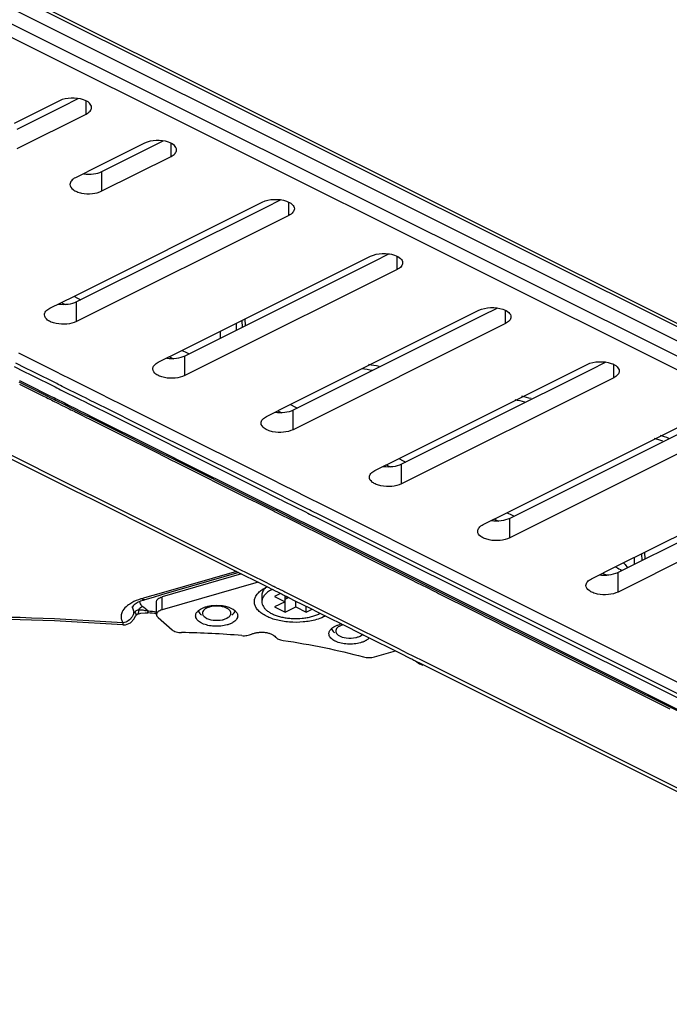
# Model space of a CAD drawing. Units: millimetres. Extents: x 0 to 841, y 0 to 594.
# Drawn here: x 613 to 656, y 431 to 497 of the extents above; entities that cross this region are included whole.
import ezdxf

# ---------------------------------------------------------------- set-up
doc = ezdxf.new("R2010")
doc.units = ezdxf.units.MM
doc.header["$LTSCALE"] = 46.255
doc.layers.get('0').update_dxf_attribs({"linetype": 'CONTINUOUS'})
for name, color, linetype in [('3_ALL_AXES', 7, 'CONTINUOUS'), ('6_ALL_SURFS', 7, 'CONTINUOUS'), ('7_ALL_FEATURES', 7, 'CONTINUOUS')]:
    doc.layers.add(name, color=color, linetype=linetype)

msp = doc.modelspace()

# ---------------------------------------------------------------- linework, layer by layer
at = {"color": 2, "linetype": 'Continuous'}
msp.add_open_spline([(630.696, 458.204), (630.729, 458.193), (630.795, 458.172), (630.866, 458.155), (630.902, 458.147)], degree=3, dxfattribs=at)
at = {"layer": '3_ALL_AXES', "color": 7, "linetype": 'Continuous'}
msp.add_line((629.153, 458.287), (629.153, 457.854), dxfattribs=at)
for points, knots in [([(629.395, 458.794), (629.358, 458.757), (629.29, 458.68), (629.212, 458.553), (629.164, 458.421), (629.153, 458.331), (629.153, 458.287)], [0, 0, 0, 0, 0.277195, 0.532258, 0.77065, 1, 1, 1, 1]), ([(629.812, 458.649), (629.715, 458.6), (629.538, 458.496), (629.353, 458.329), (629.249, 458.184), (629.194, 458.076), (629.161, 457.966), (629.153, 457.891), (629.153, 457.854)], [0, 0, 0, 0, 0.302084, 0.56456, 0.682403, 0.792832, 0.89785, 1, 1, 1, 1]), ([(629.153, 457.854), (629.153, 457.798), (629.171, 457.683), (629.247, 457.518), (629.37, 457.363), (629.536, 457.219), (629.741, 457.09), (629.981, 456.977), (630.251, 456.883), (630.546, 456.809), (630.859, 456.758), (631.293, 456.721), (631.731, 456.731), (632.158, 456.79), (632.46, 456.856), (632.739, 456.943), (632.913, 457.018), (632.994, 457.058)], [0, 0, 0, 0, 0.038271, 0.078876, 0.123612, 0.173529, 0.229007, 0.28991, 0.355724, 0.425659, 0.498731, 0.573822, 0.725129, 0.799003, 0.870102, 0.937387, 1, 1, 1, 1])]:
    msp.add_open_spline(points, degree=3, knots=knots, dxfattribs=at)
at = {"layer": '6_ALL_SURFS', "color": 7, "linetype": 'Continuous'}
for p, q in [((615.675, 491.238), (612.66, 489.731)), ((615.863, 490.864), (616.919, 491.392)), ((612.847, 489.356), (615.863, 490.864)), ((612.847, 488.057), (617.443, 490.355)), ((621.332, 488.41), (618.316, 486.902)), ((621.52, 488.035), (622.576, 488.563)), ((618.504, 486.527), (621.52, 488.035)), ((618.504, 485.228), (623.1, 487.526)), ((618.316, 486.902), (616.736, 486.112)), ((616.619, 478.205), (629.181, 484.486)), ((630.425, 484.639), (629.369, 484.111)), ((629.369, 484.111), (616.807, 477.83)), ((630.949, 483.602), (616.807, 476.531)), ((623.832, 474.598), (636.394, 480.879)), ((636.581, 480.504), (624.019, 474.223)), ((637.638, 481.033), (636.581, 480.504)), ((638.161, 479.996), (625.97, 473.9)), ((615.039, 477.415), (616.619, 478.205)), ((631.044, 470.992), (643.606, 477.273)), ((644.85, 477.426), (643.794, 476.898)), ((628.027, 476.696), (628.047, 476.237)), ((643.794, 476.898), (631.232, 470.617)), ((645.374, 476.389), (631.232, 469.318)), ((622.252, 473.808), (623.832, 474.598)), ((625.97, 473.9), (624.019, 472.924)), ((638.257, 467.386), (650.819, 473.667)), ((651.006, 473.292), (638.444, 467.011)), ((652.063, 473.82), (651.006, 473.292)), ((652.586, 472.783), (638.444, 465.712)), ((629.464, 470.202), (631.044, 470.992)), ((645.469, 463.78), (658.031, 470.061)), ((658.219, 469.686), (645.657, 463.405)), ((659.799, 469.177), (645.657, 462.106)), ((636.677, 466.596), (638.257, 467.386)), ((652.682, 460.173), (665.244, 466.454)), ((665.431, 466.079), (652.869, 459.798)), ((667.011, 465.571), (652.869, 458.499)), ((643.889, 462.99), (645.469, 463.78)), ((654.641, 461.153), (654.661, 460.694)), ((651.102, 459.383), (652.682, 460.173)), ((626.813, 456.75), (626.916, 456.812)), ((635.69, 455.561), (635.793, 455.622)), ((635.794, 455.622), (635.859, 455.669))]:
    msp.add_line(p, q, dxfattribs=at)
at = {"layer": '6_ALL_SURFS', "color": 9, "linetype": 'Continuous'}
for p, q in [((617.443, 490.797), (617.443, 491.225)), ((617.443, 490.355), (617.443, 490.797)), ((623.1, 487.968), (623.1, 488.397)), ((623.1, 487.526), (623.1, 487.968)), ((618.504, 485.228), (618.504, 486.527)), ((630.949, 484.044), (630.949, 484.472)), ((630.949, 483.602), (630.949, 484.044)), ((638.161, 480.437), (638.161, 480.866)), ((638.161, 479.996), (638.161, 480.437)), ((616.807, 476.531), (616.807, 477.83)), ((645.374, 476.831), (645.374, 477.26)), ((645.374, 476.389), (645.374, 476.831)), ((624.019, 472.924), (624.019, 474.223)), ((652.586, 473.225), (652.586, 473.653)), ((652.586, 472.783), (652.586, 473.225)), ((631.232, 469.318), (631.232, 470.617)), ((638.444, 465.712), (638.444, 467.011)), ((645.657, 462.106), (645.657, 463.405)), ((652.869, 458.499), (652.869, 459.798))]:
    msp.add_line(p, q, dxfattribs=at)
at = {"layer": '6_ALL_SURFS', "color": 7, "linetype": 'Continuous'}
for centre, radius, start, end in [((651.985, 462.073), 2.457, 262.44194, 272.54852), ((625.267, 457.364), 0.379, 200.46679, 206.8247), ((634.917, 454.253), 2.16, 101.84073, 106.06596), ((634.146, 456.175), 0.381, 200.77026, 207.09016)]:
    msp.add_arc(centre, radius, start, end, dxfattribs=at)
for points, knots in [([(617.276, 491.309), (617.014, 491.4), (616.463, 491.461), (615.913, 491.357), (615.675, 491.238)], [0, 0, 0, 0, 0.511532, 1, 1, 1, 1]), ([(617.809, 490.797), (617.809, 490.904), (617.658, 491.151), (617.418, 491.259), (617.276, 491.309)], [0, 0, 0, 0, 0.416048, 1, 1, 1, 1]), ([(617.443, 490.355), (617.544, 490.405), (617.716, 490.514), (617.809, 490.711), (617.809, 490.797)], [0, 0, 0, 0, 0.568073, 1, 1, 1, 1]), ([(622.933, 488.48), (622.671, 488.572), (622.12, 488.632), (621.57, 488.529), (621.332, 488.41)], [0, 0, 0, 0, 0.511532, 1, 1, 1, 1]), ([(623.466, 487.968), (623.466, 488.075), (623.315, 488.322), (623.075, 488.43), (622.933, 488.48)], [0, 0, 0, 0, 0.416048, 1, 1, 1, 1]), ([(623.1, 487.526), (623.201, 487.577), (623.373, 487.686), (623.466, 487.882), (623.466, 487.968)], [0, 0, 0, 0, 0.568073, 1, 1, 1, 1]), ([(617.296, 486.365), (617.51, 486.337), (617.924, 486.337), (618.33, 486.44), (618.504, 486.527)], [0, 0, 0, 0, 0.525868, 1, 1, 1, 1]), ([(616.736, 486.112), (616.635, 486.062), (616.463, 485.952), (616.37, 485.756), (616.37, 485.67)], [0, 0, 0, 0, 0.568073, 1, 1, 1, 1]), ([(616.37, 485.67), (616.37, 485.535), (616.538, 485.323), (616.837, 485.173), (617.268, 485.047), (617.845, 485.024), (618.306, 485.129), (618.504, 485.228)], [0, 0, 0, 0, 0.169115, 0.286274, 0.423045, 0.724116, 1, 1, 1, 1]), ([(629.181, 484.486), (629.418, 484.604), (629.969, 484.708), (630.52, 484.647), (630.782, 484.556)], [0, 0, 0, 0, 0.488468, 1, 1, 1, 1]), ([(630.782, 484.556), (630.924, 484.506), (631.164, 484.398), (631.315, 484.151), (631.315, 484.044)], [0, 0, 0, 0, 0.583952, 1, 1, 1, 1]), ([(631.315, 484.044), (631.315, 483.958), (631.222, 483.762), (631.05, 483.652), (630.949, 483.602)], [0, 0, 0, 0, 0.431927, 1, 1, 1, 1]), ([(636.394, 480.879), (636.631, 480.998), (637.181, 481.102), (637.732, 481.041), (637.995, 480.949)], [0, 0, 0, 0, 0.488468, 1, 1, 1, 1]), ([(637.995, 480.949), (638.136, 480.9), (638.376, 480.792), (638.527, 480.545), (638.528, 480.437)], [0, 0, 0, 0, 0.583952, 1, 1, 1, 1]), ([(638.528, 480.437), (638.528, 480.352), (638.435, 480.155), (638.262, 480.046), (638.161, 479.996)], [0, 0, 0, 0, 0.431927, 1, 1, 1, 1]), ([(616.807, 477.83), (616.633, 477.743), (616.227, 477.639), (615.813, 477.639), (615.599, 477.668)], [0, 0, 0, 0, 0.474132, 1, 1, 1, 1]), ([(614.673, 476.973), (614.673, 477.058), (614.766, 477.255), (614.938, 477.364), (615.039, 477.415)], [0, 0, 0, 0, 0.431927, 1, 1, 1, 1]), ([(643.606, 477.273), (643.843, 477.392), (644.394, 477.495), (644.945, 477.435), (645.207, 477.343)], [0, 0, 0, 0, 0.488468, 1, 1, 1, 1]), ([(645.207, 477.343), (645.349, 477.293), (645.589, 477.185), (645.74, 476.938), (645.74, 476.831)], [0, 0, 0, 0, 0.583952, 1, 1, 1, 1]), ([(616.807, 476.531), (616.609, 476.432), (616.148, 476.327), (615.571, 476.349), (615.14, 476.476), (614.841, 476.625), (614.673, 476.837), (614.673, 476.973)], [0, 0, 0, 0, 0.275884, 0.576955, 0.713726, 0.830885, 1, 1, 1, 1]), ([(645.74, 476.831), (645.74, 476.745), (645.647, 476.549), (645.475, 476.44), (645.374, 476.389)], [0, 0, 0, 0, 0.431927, 1, 1, 1, 1]), ([(624.019, 474.223), (623.845, 474.137), (623.44, 474.033), (623.026, 474.033), (622.812, 474.062)], [0, 0, 0, 0, 0.474132, 1, 1, 1, 1]), ([(650.819, 473.667), (651.056, 473.786), (651.606, 473.889), (652.157, 473.829), (652.42, 473.737)], [0, 0, 0, 0, 0.488468, 1, 1, 1, 1]), ([(621.885, 473.366), (621.885, 473.452), (621.978, 473.648), (622.151, 473.758), (622.252, 473.808)], [0, 0, 0, 0, 0.431927, 1, 1, 1, 1]), ([(624.019, 472.924), (623.822, 472.826), (623.36, 472.721), (622.783, 472.743), (622.353, 472.87), (622.054, 473.019), (621.886, 473.231), (621.885, 473.366)], [0, 0, 0, 0, 0.275884, 0.576955, 0.713726, 0.830885, 1, 1, 1, 1]), ([(652.42, 473.737), (652.561, 473.687), (652.801, 473.579), (652.952, 473.332), (652.953, 473.225)], [0, 0, 0, 0, 0.583952, 1, 1, 1, 1]), ([(652.953, 473.225), (652.953, 473.139), (652.86, 472.943), (652.687, 472.833), (652.586, 472.783)], [0, 0, 0, 0, 0.431927, 1, 1, 1, 1]), ([(631.232, 470.617), (631.058, 470.53), (630.652, 470.427), (630.238, 470.427), (630.024, 470.455)], [0, 0, 0, 0, 0.474132, 1, 1, 1, 1]), ([(629.098, 469.76), (629.098, 469.846), (629.191, 470.042), (629.363, 470.152), (629.464, 470.202)], [0, 0, 0, 0, 0.431927, 1, 1, 1, 1]), ([(631.232, 469.318), (631.034, 469.219), (630.573, 469.114), (629.996, 469.137), (629.565, 469.263), (629.266, 469.413), (629.098, 469.625), (629.098, 469.76)], [0, 0, 0, 0, 0.275884, 0.576955, 0.713726, 0.830885, 1, 1, 1, 1]), ([(638.444, 467.011), (638.27, 466.924), (637.865, 466.821), (637.451, 466.821), (637.237, 466.849)], [0, 0, 0, 0, 0.474132, 1, 1, 1, 1]), ([(636.31, 466.154), (636.31, 466.24), (636.403, 466.436), (636.576, 466.545), (636.677, 466.596)], [0, 0, 0, 0, 0.431927, 1, 1, 1, 1]), ([(638.444, 465.712), (638.247, 465.613), (637.785, 465.508), (637.208, 465.531), (636.778, 465.657), (636.479, 465.806), (636.311, 466.019), (636.31, 466.154)], [0, 0, 0, 0, 0.275884, 0.576955, 0.713726, 0.830885, 1, 1, 1, 1]), ([(645.657, 463.405), (645.483, 463.318), (645.077, 463.214), (644.663, 463.214), (644.449, 463.243)], [0, 0, 0, 0, 0.474132, 1, 1, 1, 1]), ([(643.523, 462.548), (643.523, 462.633), (643.616, 462.83), (643.788, 462.939), (643.889, 462.99)], [0, 0, 0, 0, 0.431927, 1, 1, 1, 1]), ([(645.657, 462.106), (645.459, 462.007), (644.998, 461.902), (644.421, 461.924), (643.99, 462.051), (643.691, 462.2), (643.523, 462.412), (643.523, 462.548)], [0, 0, 0, 0, 0.275884, 0.576955, 0.713726, 0.830885, 1, 1, 1, 1]), ([(650.735, 458.941), (650.735, 459.027), (650.828, 459.223), (651.001, 459.333), (651.102, 459.383)], [0, 0, 0, 0, 0.431927, 1, 1, 1, 1]), ([(652.869, 459.798), (652.815, 459.772), (652.568, 459.67), (652.3, 459.627), (652.094, 459.618)], [0, 0, 0, 0, 0.226225, 1, 1, 1, 1]), ([(652.869, 458.499), (652.672, 458.401), (652.21, 458.296), (651.633, 458.318), (651.203, 458.445), (650.904, 458.594), (650.736, 458.806), (650.735, 458.941)], [0, 0, 0, 0, 0.275884, 0.576955, 0.713726, 0.830885, 1, 1, 1, 1]), ([(625.068, 457.362), (625.123, 457.395), (625.245, 457.455), (625.372, 457.499), (625.44, 457.519)], [0, 0, 0, 0, 0.477603, 1, 1, 1, 1]), ([(625.469, 457.422), (625.432, 457.403), (625.316, 457.336), (625.211, 457.221), (625.195, 457.127)], [0, 0, 0, 0, 0.301907, 1, 1, 1, 1]), ([(625.44, 457.519), (625.589, 457.561), (625.903, 457.616), (626.301, 457.616), (626.616, 457.574), (626.836, 457.524), (627.036, 457.455), (627.157, 457.395), (627.213, 457.362)], [0, 0, 0, 0, 0.255143, 0.522261, 0.652893, 0.777672, 0.89401, 1, 1, 1, 1]), ([(625.739, 457.516), (625.715, 457.51), (625.622, 457.486), (625.532, 457.453), (625.469, 457.422)], [0, 0, 0, 0, 0.265291, 1, 1, 1, 1]), ([(626.919, 457.358), (626.766, 457.467), (626.359, 457.58), (625.95, 457.565), (625.739, 457.516)], [0, 0, 0, 0, 0.465364, 1, 1, 1, 1]), ([(624.74, 456.912), (624.74, 456.94), (624.747, 456.998), (624.79, 457.115), (624.852, 457.191), (624.899, 457.236)], [0, 0, 0, 0, 0.228933, 0.467384, 1, 1, 1, 1]), ([(625.064, 456.464), (625.015, 456.494), (624.927, 456.555), (624.822, 456.666), (624.756, 456.786), (624.74, 456.871), (624.74, 456.912)], [0, 0, 0, 0, 0.296051, 0.556572, 0.787078, 1, 1, 1, 1]), ([(624.899, 457.236), (624.911, 457.248), (624.963, 457.295), (625.022, 457.335), (625.068, 457.362)], [0, 0, 0, 0, 0.235529, 1, 1, 1, 1]), ([(625.223, 456.963), (625.231, 456.949), (625.268, 456.89), (625.321, 456.842), (625.365, 456.811)], [0, 0, 0, 0, 0.227089, 1, 1, 1, 1]), ([(625.365, 456.811), (625.519, 456.703), (625.925, 456.592), (626.333, 456.606), (626.543, 456.655)], [0, 0, 0, 0, 0.465777, 1, 1, 1, 1]), ([(626.917, 456.811), (626.984, 456.859), (627.105, 456.974), (627.091, 457.148), (627.059, 457.209)], [0, 0, 0, 0, 0.545557, 1, 1, 1, 1]), ([(627.059, 457.209), (627.051, 457.222), (627.014, 457.28), (626.962, 457.327), (626.919, 457.358)], [0, 0, 0, 0, 0.227382, 1, 1, 1, 1]), ([(627.213, 457.362), (627.229, 457.353), (627.289, 457.315), (627.345, 457.271), (627.382, 457.235)], [0, 0, 0, 0, 0.264904, 1, 1, 1, 1]), ([(627.54, 456.912), (627.54, 456.871), (627.524, 456.786), (627.458, 456.666), (627.353, 456.556), (627.266, 456.494), (627.217, 456.465)], [0, 0, 0, 0, 0.213035, 0.443552, 0.703901, 1, 1, 1, 1]), ([(627.255, 457.062), (627.269, 457.076), (627.32, 457.13), (627.359, 457.196), (627.376, 457.248)], [0, 0, 0, 0, 0.272041, 1, 1, 1, 1]), ([(627.382, 457.235), (627.429, 457.19), (627.49, 457.114), (627.533, 456.998), (627.54, 456.94), (627.54, 456.912)], [0, 0, 0, 0, 0.53253, 0.770992, 1, 1, 1, 1]), ([(625.183, 456.401), (625.173, 456.406), (625.132, 456.426), (625.093, 456.447), (625.064, 456.464)], [0, 0, 0, 0, 0.257217, 1, 1, 1, 1]), ([(626.84, 456.306), (626.704, 456.267), (626.418, 456.215), (625.983, 456.205), (625.564, 456.262), (625.301, 456.346), (625.183, 456.401)], [0, 0, 0, 0, 0.250465, 0.513637, 0.769587, 1, 1, 1, 1]), ([(626.543, 456.655), (626.567, 456.661), (626.66, 456.685), (626.75, 456.718), (626.813, 456.75)], [0, 0, 0, 0, 0.265291, 1, 1, 1, 1]), ([(627.098, 456.402), (627.078, 456.393), (626.994, 456.355), (626.907, 456.325), (626.84, 456.306)], [0, 0, 0, 0, 0.239907, 1, 1, 1, 1]), ([(627.217, 456.465), (627.208, 456.459), (627.169, 456.437), (627.129, 456.416), (627.098, 456.402)], [0, 0, 0, 0, 0.24272, 1, 1, 1, 1]), ([(633.777, 456.045), (633.789, 456.057), (633.842, 456.104), (633.9, 456.144), (633.946, 456.172)], [0, 0, 0, 0, 0.235452, 1, 1, 1, 1]), ([(633.946, 456.172), (634.002, 456.205), (634.123, 456.264), (634.251, 456.309), (634.319, 456.328)], [0, 0, 0, 0, 0.477603, 1, 1, 1, 1]), ([(634.346, 456.232), (634.309, 456.214), (634.193, 456.147), (634.088, 456.032), (634.071, 455.938)], [0, 0, 0, 0, 0.301907, 1, 1, 1, 1]), ([(634.569, 456.315), (634.549, 456.31), (634.473, 456.287), (634.398, 456.258), (634.346, 456.232)], [0, 0, 0, 0, 0.263683, 1, 1, 1, 1]), ([(633.619, 455.722), (633.619, 455.75), (633.626, 455.808), (633.669, 455.924), (633.73, 456), (633.777, 456.045)], [0, 0, 0, 0, 0.229013, 0.467505, 1, 1, 1, 1]), ([(633.941, 455.275), (633.892, 455.304), (633.805, 455.366), (633.7, 455.476), (633.634, 455.596), (633.619, 455.681), (633.619, 455.722)], [0, 0, 0, 0, 0.295879, 0.55634, 0.786915, 1, 1, 1, 1]), ([(634.1, 455.773), (634.108, 455.759), (634.145, 455.701), (634.198, 455.653), (634.242, 455.622)], [0, 0, 0, 0, 0.227089, 1, 1, 1, 1]), ([(634.242, 455.622), (634.395, 455.514), (634.801, 455.402), (635.21, 455.417), (635.419, 455.466)], [0, 0, 0, 0, 0.465777, 1, 1, 1, 1]), ([(635.419, 455.466), (635.444, 455.472), (635.537, 455.496), (635.627, 455.529), (635.69, 455.561)], [0, 0, 0, 0, 0.265291, 1, 1, 1, 1]), ([(636.307, 455.448), (636.293, 455.432), (636.23, 455.365), (636.155, 455.311), (636.095, 455.274)], [0, 0, 0, 0, 0.230511, 1, 1, 1, 1]), ([(634.06, 455.212), (634.049, 455.217), (634.009, 455.236), (633.969, 455.258), (633.941, 455.275)], [0, 0, 0, 0, 0.257259, 1, 1, 1, 1]), ([(635.719, 455.116), (635.583, 455.077), (635.296, 455.024), (634.861, 455.015), (634.441, 455.072), (634.177, 455.157), (634.06, 455.212)], [0, 0, 0, 0, 0.250535, 0.513768, 0.769711, 1, 1, 1, 1]), ([(635.976, 455.211), (635.956, 455.202), (635.872, 455.165), (635.785, 455.135), (635.719, 455.116)], [0, 0, 0, 0, 0.23997, 1, 1, 1, 1]), ([(636.095, 455.274), (636.086, 455.269), (636.047, 455.246), (636.007, 455.226), (635.976, 455.211)], [0, 0, 0, 0, 0.242708, 1, 1, 1, 1])]:
    msp.add_open_spline(points, degree=3, knots=knots, dxfattribs=at)
at = {"layer": '6_ALL_SURFS', "color": 9, "linetype": 'Continuous'}
msp.add_open_spline([(621.227, 457.515), (621.198, 457.539), (621.102, 457.633), (621.034, 457.762), (621.025, 457.859)], degree=3, knots=[0, 0, 0, 0, 0.282635, 1, 1, 1, 1], dxfattribs=at)
at = {"layer": '6_ALL_SURFS', "color": 7, "linetype": 'Continuous'}
for points in [[(624.929, 457.193), (624.953, 457.144), (624.988, 457.1), (625.027, 457.062)], [(625.027, 457.062), (625.056, 457.034), (625.087, 457.008), (625.12, 456.985)], [(625.195, 457.127), (625.185, 457.072), (625.197, 457.012), (625.223, 456.963)], [(627.162, 456.985), (627.194, 457.008), (627.226, 457.033), (627.255, 457.062)], [(633.807, 456.002), (633.831, 455.954), (633.866, 455.91), (633.904, 455.872)], [(633.904, 455.872), (633.933, 455.844), (633.964, 455.819), (633.997, 455.795)], [(634.071, 455.938), (634.062, 455.883), (634.074, 455.822), (634.1, 455.773)], [(635.793, 455.622), (635.815, 455.637), (635.835, 455.654), (635.855, 455.672)]]:
    msp.add_open_spline(points, degree=3, dxfattribs=at)
at = {"layer": '7_ALL_FEATURES', "color": 7, "linetype": 'Continuous'}
for p, q in [((699.955, 454.817), (613.14, 498.225)), ((616.629, 478.21), (616.923, 478.063)), ((616.923, 478.063), (617.098, 477.975)), ((623.842, 474.603), (624.136, 474.456)), ((624.136, 474.456), (624.311, 474.369)), ((613.012, 472.359), (613.465, 472.132)), ((613.465, 472.132), (614.515, 471.607)), ((614.515, 471.607), (614.819, 471.455)), ((614.819, 471.455), (614.923, 471.403)), ((614.923, 471.403), (615.031, 471.349)), ((615.031, 471.349), (615.135, 471.297)), ((615.135, 471.297), (615.239, 471.245)), ((615.239, 471.245), (615.364, 471.183)), ((615.364, 471.183), (615.468, 471.131)), ((615.468, 471.131), (615.906, 470.912)), ((615.906, 470.912), (616.01, 470.86)), ((616.01, 470.86), (616.175, 470.777)), ((616.175, 470.777), (616.279, 470.725)), ((616.279, 470.725), (616.324, 470.703)), ((616.324, 470.703), (616.427, 470.651)), ((616.427, 470.651), (616.501, 470.615)), ((616.501, 470.615), (616.691, 470.519)), ((631.054, 470.997), (631.348, 470.85)), ((631.348, 470.85), (631.523, 470.763)), ((616.691, 470.519), (616.764, 470.483)), ((616.764, 470.483), (616.9, 470.415)), ((616.9, 470.415), (617.165, 470.282)), ((617.165, 470.282), (617.495, 470.118)), ((617.495, 470.118), (617.599, 470.066)), ((617.599, 470.066), (617.788, 469.971)), ((617.788, 469.971), (619.105, 469.312)), ((619.105, 469.312), (619.38, 469.175)), ((619.38, 469.175), (619.788, 468.971)), ((619.788, 468.971), (622.101, 467.814)), ((611.815, 467.691), (616.388, 465.404)), ((622.101, 467.814), (623.228, 467.251)), ((638.267, 467.391), (638.561, 467.244)), ((623.228, 467.251), (623.332, 467.199)), ((623.332, 467.199), (628.293, 464.718)), ((638.561, 467.244), (638.736, 467.157)), ((616.388, 465.404), (617.515, 464.841)), ((617.515, 464.841), (617.619, 464.789)), ((617.619, 464.789), (622.763, 462.217)), ((628.293, 464.718), (628.448, 464.641)), ((628.448, 464.641), (628.894, 464.418)), ((628.894, 464.418), (629.928, 463.901)), ((629.928, 463.901), (629.975, 463.877)), ((629.975, 463.877), (630.044, 463.843)), ((630.044, 463.843), (630.204, 463.763)), ((630.204, 463.763), (631.206, 463.262)), ((645.479, 463.785), (645.773, 463.638)), ((645.773, 463.638), (645.948, 463.55)), ((631.206, 463.262), (631.653, 463.038)), ((631.653, 463.038), (631.812, 462.959)), ((631.812, 462.959), (633.086, 462.322)), ((622.763, 462.217), (627.112, 460.042)), ((633.086, 462.322), (633.324, 462.203)), ((633.324, 462.203), (634.139, 461.795)), ((634.139, 461.795), (634.34, 461.695)), ((634.34, 461.695), (634.869, 461.43)), ((634.869, 461.43), (635.113, 461.308)), ((635.113, 461.308), (636.473, 460.629)), ((627.112, 460.042), (627.322, 459.937)), ((636.473, 460.629), (639.166, 459.282)), ((652.726, 460.162), (652.726, 460.161)), ((627.621, 459.788), (622.472, 458.301)), ((627.797, 459.7), (622.509, 458.174)), ((627.322, 459.937), (629.304, 458.946)), ((628.895, 459.151), (622.509, 457.308)), ((629.304, 458.946), (629.518, 458.839)), ((629.518, 458.839), (629.805, 458.696)), ((639.166, 459.282), (639.414, 459.158)), ((639.414, 459.158), (639.865, 458.933)), ((639.865, 458.933), (640.064, 458.833)), ((640.064, 458.833), (640.669, 458.53)), ((621.902, 458.137), (621.366, 457.982)), ((622.472, 458.301), (621.902, 458.137)), ((629.805, 458.696), (629.842, 458.677)), ((629.842, 458.677), (630.037, 458.58)), ((630.385, 458.405), (629.989, 458.207)), ((629.989, 458.207), (630.696, 457.854)), ((630.037, 458.58), (630.073, 458.562)), ((630.073, 458.562), (630.148, 458.524)), ((630.148, 458.524), (630.19, 458.503)), ((630.19, 458.503), (630.508, 458.344)), ((630.508, 458.344), (630.572, 458.312)), ((630.572, 458.312), (630.855, 458.171)), ((630.696, 457.854), (630.696, 458.25)), ((630.696, 458.013), (630.934, 458.131)), ((630.855, 458.171), (631.267, 457.965)), ((640.669, 458.53), (640.772, 458.479)), ((640.772, 458.479), (640.922, 458.404)), ((640.922, 458.404), (643.281, 457.225)), ((622.133, 456.983), (622.133, 457.849)), ((630.696, 457.854), (629.989, 457.5)), ((629.989, 457.5), (630.696, 457.147)), ((630.696, 457.147), (630.696, 457.854)), ((630.696, 457.147), (631.403, 457.5)), ((631.267, 457.965), (631.957, 457.62)), ((631.403, 457.5), (631.403, 457.896)), ((631.403, 457.5), (632.111, 457.147)), ((631.957, 457.62), (632.24, 457.478)), ((632.111, 457.147), (632.111, 457.543)), ((632.24, 457.478), (633.012, 457.092)), ((620.644, 456.7), (620.746, 456.914)), ((620.747, 456.915), (620.746, 456.914)), ((620.747, 456.915), (620.776, 456.954)), ((620.776, 456.954), (620.826, 456.989)), ((620.826, 456.989), (620.85, 457.005)), ((621.094, 457.091), (621.369, 457.121)), ((621.369, 457.121), (621.513, 457.116)), ((621.513, 457.116), (621.513, 457.116)), ((621.513, 457.116), (621.564, 457.112)), ((621.513, 457.116), (621.564, 457.111)), ((622.234, 456.795), (623.174, 455.981)), ((632.111, 457.147), (632.507, 457.345)), ((633.012, 457.092), (633.818, 456.689)), ((643.281, 457.225), (643.681, 457.024)), ((643.681, 457.024), (644.122, 456.804)), ((644.122, 456.804), (644.304, 456.713)), ((619.896, 456.305), (620.078, 456.313)), ((619.896, 456.305), (619.896, 456.305)), ((633.818, 456.689), (633.934, 456.631)), ((633.934, 456.631), (633.991, 456.603)), ((633.991, 456.603), (634.107, 456.545)), ((634.107, 456.545), (634.319, 456.439)), ((634.319, 456.439), (634.363, 456.417)), ((634.363, 456.417), (634.423, 456.387)), ((634.423, 456.387), (634.584, 456.306)), ((634.584, 456.306), (635.767, 455.715)), ((644.304, 456.713), (645.621, 456.054)), ((635.767, 455.715), (635.825, 455.686)), ((635.825, 455.686), (635.952, 455.622)), ((635.952, 455.622), (635.991, 455.603)), ((635.991, 455.603), (636.286, 455.455)), ((636.286, 455.455), (638.103, 454.547)), ((645.621, 456.054), (645.896, 455.917)), ((645.896, 455.917), (646.304, 455.713)), ((646.304, 455.713), (656.311, 450.709)), ((636.655, 454.173), (638.046, 454.575)), ((638.103, 454.547), (638.183, 454.507)), ((638.183, 454.507), (638.594, 454.301)), ((638.594, 454.301), (638.778, 454.209)), ((638.778, 454.209), (638.835, 454.181)), ((638.835, 454.181), (639.049, 454.074)), ((639.049, 454.074), (639.128, 454.034)), ((639.128, 454.034), (639.28, 453.958)), ((639.28, 453.958), (639.876, 453.66)), ((639.861, 453.63), (639.862, 453.63)), ((639.876, 453.66), (640.045, 453.576)), ((640.045, 453.576), (687.467, 429.865))]:
    msp.add_line(p, q, dxfattribs=at)
at = {"layer": '7_ALL_FEATURES', "color": 9, "linetype": 'Continuous'}
for p, q in [((613.024, 498.083), (699.875, 454.658)), ((612.68, 497.303), (699.494, 453.896)), ((699.611, 452.802), (611.97, 496.622)), ((699.425, 451.984), (611.225, 496.084)), ((615.784, 477.787), (616.054, 477.652)), ((627.823, 476.594), (627.842, 476.135)), ((626.371, 475.868), (626.371, 475.399)), ((627.431, 476.398), (627.431, 475.929)), ((614.174, 473.81), (612.96, 474.416)), ((622.997, 474.181), (623.267, 474.046)), ((612.65, 473.535), (613.306, 473.207)), ((613.416, 473.425), (612.759, 473.754)), ((613.306, 473.207), (613.759, 472.981)), ((613.868, 473.199), (613.416, 473.425)), ((613.972, 473.147), (613.868, 473.199)), ((615.273, 473.26), (614.174, 473.81)), ((616.052, 472.871), (615.273, 473.26)), ((612.959, 472.511), (613.411, 472.285)), ((613.001, 472.596), (613.454, 472.37)), ((613.759, 472.981), (613.863, 472.929)), ((613.863, 472.929), (615.382, 472.169)), ((615.492, 472.387), (613.972, 473.147)), ((616.165, 472.814), (616.052, 472.871)), ((617.752, 472.02), (616.165, 472.814)), ((613.411, 472.285), (614.869, 471.556)), ((613.454, 472.37), (615.077, 471.558)), ((615.382, 472.169), (615.486, 472.117)), ((615.486, 472.117), (615.637, 472.042)), ((615.596, 472.335), (615.492, 472.387)), ((615.746, 472.26), (615.596, 472.335)), ((615.637, 472.042), (615.75, 471.985)), ((615.86, 472.203), (615.746, 472.26)), ((615.75, 471.985), (617.089, 471.316)), ((617.198, 471.534), (615.86, 472.203)), ((618.076, 471.858), (617.752, 472.02)), ((619.389, 471.202), (618.076, 471.858)), ((614.869, 471.556), (615.035, 471.473)), ((615.035, 471.473), (615.082, 471.45)), ((615.077, 471.558), (615.124, 471.535)), ((615.082, 471.45), (615.139, 471.421)), ((615.124, 471.535), (615.181, 471.506)), ((615.139, 471.421), (615.289, 471.346)), ((615.181, 471.506), (615.332, 471.431)), ((615.289, 471.346), (615.415, 471.284)), ((615.332, 471.431), (615.457, 471.368)), ((615.415, 471.284), (615.956, 471.013)), ((615.457, 471.368), (615.998, 471.097)), ((617.089, 471.316), (617.298, 471.211)), ((617.407, 471.43), (617.198, 471.534)), ((617.298, 471.211), (617.662, 471.029)), ((617.771, 471.248), (617.407, 471.43)), ((618.002, 471.132), (617.771, 471.248)), ((619.493, 471.15), (619.389, 471.202)), ((615.956, 471.013), (616.225, 470.878)), ((615.998, 471.097), (616.268, 470.963)), ((616.225, 470.878), (616.374, 470.804)), ((616.268, 470.963), (616.784, 470.705)), ((616.374, 470.804), (616.741, 470.62)), ((616.741, 470.62), (616.95, 470.516)), ((616.784, 470.705), (616.992, 470.6)), ((616.992, 470.6), (617.356, 470.418)), ((617.662, 471.029), (617.893, 470.914)), ((617.893, 470.914), (618.975, 470.373)), ((619.084, 470.591), (618.002, 471.132)), ((622.608, 468.829), (619.084, 470.591)), ((622.913, 469.44), (619.493, 471.15)), ((630.209, 470.575), (630.479, 470.44)), ((616.95, 470.516), (617.545, 470.218)), ((617.356, 470.418), (617.587, 470.303)), ((617.545, 470.218), (617.649, 470.166)), ((617.587, 470.303), (617.691, 470.251)), ((617.649, 470.166), (619.155, 469.413)), ((617.691, 470.251), (622.193, 468)), ((618.975, 470.373), (622.499, 468.611)), ((619.155, 469.413), (622.151, 467.915)), ((629.542, 466.126), (622.913, 469.44)), ((622.499, 468.611), (623.626, 468.047)), ((623.735, 468.265), (622.608, 468.829)), ((622.151, 467.915), (623.278, 467.352)), ((622.193, 468), (623.321, 467.436)), ((623.626, 468.047), (623.73, 467.995)), ((623.73, 467.995), (628.846, 465.437)), ((628.955, 465.656), (623.735, 468.265)), ((612.027, 467.837), (616.489, 465.606)), ((623.278, 467.352), (623.382, 467.3)), ((623.321, 467.436), (623.425, 467.384)), ((623.382, 467.3), (628.498, 464.742)), ((623.425, 467.384), (628.54, 464.826)), ((637.422, 466.968), (637.692, 466.833)), ((630.857, 465.468), (629.542, 466.126)), ((616.489, 465.606), (617.616, 465.042)), ((628.846, 465.437), (630.326, 464.697)), ((630.552, 464.857), (628.955, 465.656)), ((631.016, 465.388), (630.857, 465.468)), ((632.466, 464.664), (631.016, 465.388)), ((617.616, 465.042), (617.72, 464.99)), ((617.72, 464.99), (627.423, 460.139)), ((628.498, 464.742), (628.945, 464.518)), ((628.54, 464.826), (628.987, 464.603)), ((630.326, 464.697), (630.443, 464.639)), ((630.443, 464.639), (630.602, 464.559)), ((630.711, 464.778), (630.552, 464.857)), ((632.16, 464.053), (630.711, 464.778)), ((632.625, 464.584), (632.466, 464.664)), ((628.945, 464.518), (629.979, 464.001)), ((628.987, 464.603), (630.021, 464.086)), ((629.979, 464.001), (630.095, 463.943)), ((630.021, 464.086), (630.137, 464.028)), ((630.137, 464.028), (630.296, 463.948)), ((630.602, 464.559), (632.051, 463.834)), ((632.32, 463.973), (632.16, 464.053)), ((632.741, 464.526), (632.625, 464.584)), ((633.804, 463.994), (632.741, 464.526)), ((641.79, 460.002), (633.804, 463.994)), ((630.095, 463.943), (630.254, 463.864)), ((630.254, 463.864), (631.704, 463.139)), ((630.296, 463.948), (631.746, 463.224)), ((632.051, 463.834), (632.21, 463.755)), ((632.21, 463.755), (632.326, 463.697)), ((632.436, 463.915), (632.32, 463.973)), ((632.326, 463.697), (632.932, 463.394)), ((633.041, 463.613), (632.436, 463.915)), ((632.932, 463.394), (634.738, 462.491)), ((634.848, 462.709), (633.041, 463.613)), ((644.634, 463.362), (644.904, 463.227)), ((631.704, 463.139), (631.863, 463.059)), ((631.746, 463.224), (631.905, 463.144)), ((631.863, 463.059), (634.391, 461.795)), ((631.905, 463.144), (634.433, 461.88)), ((693.067, 433.599), (634.848, 462.709)), ((634.738, 462.491), (695.027, 432.347)), ((634.391, 461.795), (634.92, 461.531)), ((634.433, 461.88), (660.955, 448.619)), ((634.92, 461.531), (645.672, 456.155)), ((653.947, 460.806), (653.947, 460.338)), ((654.437, 461.051), (654.457, 460.592)), ((627.423, 460.139), (629.405, 459.148)), ((627.455, 459.871), (622.437, 458.422)), ((644.269, 458.762), (641.79, 460.002)), ((651.846, 459.756), (652.117, 459.621)), ((629.405, 459.148), (629.906, 458.897)), ((629.906, 458.897), (629.943, 458.879)), ((629.943, 458.879), (630.007, 458.846)), ((630.007, 458.846), (630.174, 458.763)), ((630.174, 458.763), (630.249, 458.726)), ((652.41, 454.691), (644.269, 458.762)), ((621.331, 458.103), (621.158, 458.053)), ((622.437, 458.422), (621.331, 458.103)), ((622.509, 457.308), (622.509, 458.174)), ((630.249, 458.726), (630.29, 458.705)), ((630.29, 458.705), (630.609, 458.546)), ((630.609, 458.546), (630.673, 458.514)), ((630.673, 458.514), (630.956, 458.372)), ((630.956, 458.372), (632.058, 457.821)), ((620.524, 457.502), (620.616, 457.176)), ((621.263, 457.483), (621.227, 457.515)), ((621.574, 457.214), (621.263, 457.483)), ((632.058, 457.821), (633.112, 457.294)), ((620.85, 457.005), (620.849, 457.005)), ((621.574, 457.214), (621.513, 457.116)), ((633.112, 457.294), (633.919, 456.891)), ((633.919, 456.891), (634.092, 456.804)), ((634.092, 456.804), (634.464, 456.618)), ((634.464, 456.618), (634.685, 456.508)), ((634.685, 456.508), (635.868, 455.916)), ((645.672, 456.155), (660.913, 448.534)), ((635.868, 455.916), (635.926, 455.887)), ((635.926, 455.887), (636.053, 455.824)), ((636.053, 455.824), (636.092, 455.804)), ((636.092, 455.804), (636.386, 455.657)), ((636.386, 455.657), (638.204, 454.748)), ((638.204, 454.748), (638.879, 454.411)), ((638.879, 454.411), (639.15, 454.275)), ((639.15, 454.275), (639.977, 453.862)), ((660.506, 450.643), (652.41, 454.691)), ((639.977, 453.862), (687.568, 430.066))]:
    msp.add_line(p, q, dxfattribs=at)
at = {"layer": '7_ALL_FEATURES', "color": 7, "linetype": 'Continuous'}
for points in [[(620.849, 457.005), (620.872, 457.017), (621.094, 457.091)], [(620.078, 456.313), (620.409, 456.448), (620.644, 456.7)], [(639.381, 453.907), (639.648, 453.701), (639.861, 453.63)]]:
    msp.add_lwpolyline(points, dxfattribs=at)
at = {"layer": '7_ALL_FEATURES', "color": 9, "linetype": 'Continuous'}
for centre, radius, start, end in [((609.976, 319.204), 156.33, 80.22746, 80.48738), ((613.26, 335.004), 140.189, 76.21331, 76.48368), ((618.21, 352.569), 121.935, 72.01204, 72.29528), ((650.682, 458.181), 3.415, 40.37973, 41.64484), ((607.721, 284.152), 172.719, 85.956, 94.044), ((620.838, 455.026), 2.309, 71.40079, 75.37662), ((608.012, 290.07), 167.693, 85.16267, 85.36139)]:
    msp.add_arc(centre, radius, start, end, dxfattribs=at)
at = {"layer": '7_ALL_FEATURES', "color": 7, "linetype": 'Continuous'}
for centre, radius, start, end in [((610.038, 320.597), 155.289, 80.01558, 80.28144), ((613.43, 336.698), 138.832, 75.96812, 76.23667), ((618.503, 354.407), 120.405, 71.72576, 72.00923), ((608.015, 290.752), 166.91, 85.14426, 85.34392), ((607.721, 285.017), 171.72, 85.93428, 94.06573), ((623.17, 403.049), 52.748, 84.94725, 89.30967)]:
    msp.add_arc(centre, radius, start, end, dxfattribs=at)
at = {"layer": '7_ALL_FEATURES', "color": 9, "linetype": 'Continuous'}
for points in [[(652.726, 460.161), (652.865, 460.092), (652.998, 460.012), (653.127, 459.928)], [(653.284, 460.394), (653.36, 460.304), (653.433, 460.21), (653.504, 460.116)], [(621.069, 457.439), (621.018, 457.405), (620.972, 457.362), (620.933, 457.315)], [(621.227, 457.515), (621.171, 457.498), (621.117, 457.472), (621.069, 457.439)], [(619.776, 456.899), (619.771, 456.82), (619.78, 456.74), (619.801, 456.663)], [(620.511, 456.846), (620.446, 456.74), (620.354, 456.647), (620.251, 456.578)], [(620.707, 457.159), (620.734, 457.217), (620.789, 457.263), (620.848, 457.288)], [(620.759, 456.98), (620.758, 456.958), (620.754, 456.936), (620.747, 456.915)], [(620.848, 457.288), (620.875, 457.3), (620.904, 457.309), (620.933, 457.315)], [(620.933, 457.315), (621.007, 457.321), (621.083, 457.318), (621.157, 457.309)], [(621.157, 457.309), (621.246, 457.3), (621.334, 457.282), (621.42, 457.26)], [(619.801, 456.663), (619.823, 456.585), (619.858, 456.51), (619.901, 456.441)], [(620.251, 456.578), (620.146, 456.509), (620.025, 456.46), (619.901, 456.441)]]:
    msp.add_open_spline(points, degree=3, dxfattribs=at)
at = {"layer": '7_ALL_FEATURES', "color": 7, "linetype": 'Continuous'}
for points, knots in [([(629.155, 458.649), (629.181, 458.667), (629.291, 458.741), (629.408, 458.805), (629.5, 458.849)], [0, 0, 0, 0, 0.238368, 1, 1, 1, 1]), ([(622.133, 457.849), (622.133, 457.865), (622.138, 457.899), (622.166, 457.967), (622.236, 458.047), (622.358, 458.122), (622.455, 458.158), (622.509, 458.174)], [0, 0, 0, 0, 0.093632, 0.191838, 0.414608, 0.684415, 1, 1, 1, 1]), ([(632.78, 456.661), (632.496, 456.58), (631.897, 456.474), (631.137, 456.468), (630.534, 456.541), (630.108, 456.632), (629.719, 456.757), (629.376, 456.913), (629.09, 457.095), (628.867, 457.301), (628.715, 457.525), (628.642, 457.764), (628.653, 458.008), (628.749, 458.244), (628.92, 458.464), (629.071, 458.589), (629.155, 458.649)], [0, 0, 0, 0, 0.155391, 0.318287, 0.398302, 0.475072, 0.547109, 0.613217, 0.672622, 0.725172, 0.77159, 0.813752, 0.854657, 0.897708, 0.945639, 1, 1, 1, 1]), ([(620.534, 457.515), (620.529, 457.508), (620.519, 457.483), (620.524, 457.499), (620.524, 457.502)], [0, 0, 0, 0, 0.742616, 1, 1, 1, 1]), ([(620.92, 457.812), (620.823, 457.763), (620.682, 457.679), (620.563, 457.562), (620.534, 457.515)], [0, 0, 0, 0, 0.660696, 1, 1, 1, 1]), ([(621.366, 457.982), (621.324, 457.97), (621.172, 457.923), (621.024, 457.864), (620.92, 457.812)], [0, 0, 0, 0, 0.270856, 1, 1, 1, 1]), ([(622.509, 457.308), (622.455, 457.292), (622.358, 457.256), (622.236, 457.181), (622.166, 457.101), (622.138, 457.033), (622.133, 456.999), (622.133, 456.983)], [0, 0, 0, 0, 0.315585, 0.585392, 0.808162, 0.906368, 1, 1, 1, 1]), ([(622.133, 456.983), (622.133, 456.966), (622.138, 456.933), (622.166, 456.865), (622.204, 456.821), (622.234, 456.795)], [0, 0, 0, 0, 0.225823, 0.46269, 1, 1, 1, 1]), ([(633.393, 456.902), (633.347, 456.878), (633.149, 456.782), (632.941, 456.708), (632.78, 456.661)], [0, 0, 0, 0, 0.236268, 1, 1, 1, 1]), ([(623.174, 455.981), (623.209, 455.95), (623.295, 455.897), (623.445, 455.84), (623.619, 455.803), (623.742, 455.794), (623.806, 455.793)], [0, 0, 0, 0, 0.207081, 0.448641, 0.716847, 1, 1, 1, 1]), ([(627.816, 455.592), (627.929, 455.582), (628.099, 455.586), (628.313, 455.63), (628.411, 455.665), (628.456, 455.686)], [0, 0, 0, 0, 0.52421, 0.772873, 1, 1, 1, 1]), ([(628.456, 455.686), (628.519, 455.715), (628.658, 455.764), (628.882, 455.807), (629.119, 455.823), (629.358, 455.811), (629.584, 455.771), (629.784, 455.705), (629.949, 455.617), (630.035, 455.54), (630.067, 455.498)], [0, 0, 0, 0, 0.122565, 0.2571, 0.398192, 0.539668, 0.675327, 0.799607, 0.908364, 1, 1, 1, 1]), ([(630.067, 455.498), (630.09, 455.469), (630.15, 455.414), (630.264, 455.351), (630.403, 455.302), (630.505, 455.281), (630.559, 455.273)], [0, 0, 0, 0, 0.200469, 0.436565, 0.705617, 1, 1, 1, 1]), ([(630.559, 455.273), (631.477, 455.14), (633.276, 454.827), (635.054, 454.406), (635.92, 454.169)], [0, 0, 0, 0, 0.50808, 1, 1, 1, 1]), ([(635.92, 454.169), (635.979, 454.153), (636.101, 454.13), (636.289, 454.119), (636.475, 454.132), (636.597, 454.157), (636.655, 454.173)], [0, 0, 0, 0, 0.244684, 0.501134, 0.756999, 1, 1, 1, 1])]:
    msp.add_open_spline(points, degree=3, knots=knots, dxfattribs=at)
at = {"layer": '7_ALL_FEATURES', "color": 9, "linetype": 'Continuous'}
for points, knots in [([(620.349, 457.699), (620.299, 457.667), (620.126, 457.544), (619.973, 457.388), (619.893, 457.256)], [0, 0, 0, 0, 0.276487, 1, 1, 1, 1]), ([(621.158, 458.053), (621.082, 458.031), (620.801, 457.941), (620.529, 457.816), (620.349, 457.699)], [0, 0, 0, 0, 0.269145, 1, 1, 1, 1]), ([(621.366, 457.982), (621.35, 457.978), (621.274, 457.97), (621.203, 458.014), (621.158, 458.053)], [0, 0, 0, 0, 0.213827, 1, 1, 1, 1]), ([(619.893, 457.256), (619.876, 457.228), (619.816, 457.117), (619.782, 456.992), (619.776, 456.899)], [0, 0, 0, 0, 0.262849, 1, 1, 1, 1]), ([(620.616, 457.176), (620.612, 457.091), (620.581, 456.975), (620.527, 456.872), (620.511, 456.846)], [0, 0, 0, 0, 0.739517, 1, 1, 1, 1]), ([(620.616, 457.176), (620.627, 457.16), (620.645, 457.135), (620.688, 457.13), (620.702, 457.149), (620.707, 457.159)], [0, 0, 0, 0, 0.501172, 0.704837, 1, 1, 1, 1]), ([(620.707, 457.159), (620.716, 457.145), (620.745, 457.089), (620.76, 457.026), (620.759, 456.98)], [0, 0, 0, 0, 0.274076, 1, 1, 1, 1]), ([(620.933, 457.315), (620.937, 457.279), (620.946, 457.174), (620.914, 457.041), (620.85, 457.005)], [0, 0, 0, 0, 0.329856, 1, 1, 1, 1]), ([(619.901, 456.441), (619.9, 456.421), (619.9, 456.389), (619.894, 456.342), (619.9, 456.323), (619.893, 456.305), (619.896, 456.305)], [0, 0, 0, 0, 0.431758, 0.745555, 0.936021, 1, 1, 1, 1])]:
    msp.add_open_spline(points, degree=3, knots=knots, dxfattribs=at)

doc.saveas('drawing.dxf')
